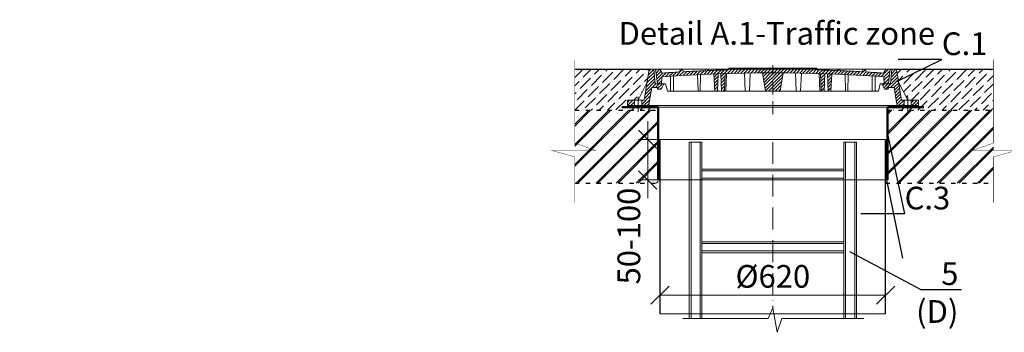
# Model space of a CAD drawing. Units: millimetres. Extents: x -4238 to 99429, y -38028 to 613.
# Drawn here: x 77708 to 80415, y -258 to 602 of the extents above; entities that cross this region are included whole.
import ezdxf
from ezdxf import colors
from ezdxf.entities.mleader import LeaderData, LeaderLine
from ezdxf.math import Vec2, Vec3

# ---------------------------------------------------------------- set-up
doc = ezdxf.new("R2010")
doc.units = ezdxf.units.MM
for name, pattern in [('ACAD_ISO03W100', [30, 12, -18]), ('ACAD_ISO10W100', [18, 12, -3, 0, -3]), ('CENTERX2', [101.6, 63.5, -12.7, 12.7, -12.7])]:
    doc.linetypes.add(name, pattern=pattern)
doc.layers.add('Бозовая комплектация', color=7, linetype='Continuous', lineweight=40)
doc.layers.add('К1', color=19, linetype='Continuous')
doc.layers.add('Т-РАМКА-ШТАМП', color=7, linetype='Continuous')
doc.styles.add('ГОСТ', font='isocpeur.ttf', dxfattribs={"width": 0.95, "oblique": 15})
doc.linetypes.add('зигзаг', pattern='A,0.00254,-5.08,[131,ltypeshp.shx,S=5.08,R=0,X=-5.08,Y=0],-10.16,[131,ltypeshp.shx,S=5.08,R=180,X=5.08,Y=0],-5.08', length=20.32254)
doc.dimstyles.new('ГОСТ', dxfattribs={"dimtxt": 2.5, "dimasz": 2, "dimexe": 1, "dimexo": 0, "dimgap": 0.5, "dimtad": 1, "dimdec": 0, "dimtxsty": 'ГОСТ', "dimcen": -2.5, "dimclrd": 7, "dimclre": 7, "dimclrt": 7, "dimadec": 0, "dimazin": 0, "dimtfac": 1, "dimtdec": 0, "dimtmove": 1, "dimatfit": 3, "dimldrblk": 'DOT', "dimfxl": 1, "dimtfill": 1, "dimlwd": 15, "dimlwe": 15, "dimarcsym": 1})
pattern_1 = [(45, (-133142.096, 18675.0124), (-4.49012806, 4.49012806), [])]
pattern_2 = [(45, (-133142.096, 18816.469), (-4.49012806, 4.49012806), [])]

# ---------------------------------------------------------------- blocks, each defined once
blk = doc.blocks.new('A$C3D6C2CD6')
at = {"layer": 'К1', "linetype": 'Continuous', "lineweight": 20, "true_color": 0x636466}
h = blk.add_hatch(dxfattribs=at)
h.set_pattern_fill('ANSI31', color=251, scale=2, style=0)
h.set_pattern_definition(pattern_2)
h.paths.add_polyline_path([(76.4, 83.6), (73.1, 123.6), (70, 123.6), (60, 123.6), (46.3, 38.6), (39.4, 38.6), (39.4, 23.6), (54.6, 23.6, 0.36798), (59.5, 27.8), (66.9, 73.6), (83, 73.6), (83, 68.6), (93, 68.6), (100, 83.6)])
h.paths.add_polyline_path([(0, 38.6), (0, 23.6), (19.4, 23.6), (19.4, 38.6)])
h = blk.add_hatch(dxfattribs=at)
h.set_pattern_fill('ANSI31', color=251, scale=2, style=0)
h.set_pattern_definition(pattern_1)
h.paths.add_polyline_path([(400, 123.6), (278.4, 123.6), (277.6, 122, 0.003026), (223.2, 120.2), (222, 123.6), (216, 123.6), (214.7, 119.8, 0.003358), (154.4, 116.9), (152, 123.6), (146, 123.6), (143.4, 116.3, 0.002647), (96, 113.3), (89, 123.6), (77.5, 123.6), (82.5, 83.6), (94, 83.6), (95.1, 103.3, -0.017001), (400, 113.7)])
h.paths.add_polyline_path([(400, 126.6), (280, 126.6), (278.4, 123.6), (400, 123.6)])
h.paths.add_polyline_path([(520, 126.6), (400, 126.6), (400, 123.6), (521.6, 123.6)])
h.paths.add_polyline_path([(585.3, 119.8), (584, 123.6), (578, 123.6), (576.8, 120.2, 0.003026), (522.4, 122), (521.6, 123.6), (400, 123.6), (400, 113.7, -0.017001), (704.9, 103.3), (706, 83.6), (717.5, 83.6), (722.5, 123.6), (711, 123.6), (704, 113.3, 0.002647), (656.6, 116.3), (654, 123.6), (648, 123.6), (645.6, 116.9, 0.003358)])
h = blk.add_hatch(dxfattribs=at)
h.set_pattern_fill('ANSI31', color=251, scale=2, style=0)
h.set_pattern_definition(pattern_1)
h.paths.add_polyline_path([(250.1, 111.2, 0.000666), (238.2, 110.7), (240.2, 63.6), (248.2, 63.6)])
h = blk.add_hatch(dxfattribs=at)
h.set_pattern_fill('ANSI31', color=251, scale=2, style=0)
h.set_pattern_definition(pattern_1)
h.paths.add_polyline_path([(258.8, 63.6), (266.8, 63.6), (268.8, 111.7, 0.000669), (256.8, 111.4)])
h = blk.add_hatch(dxfattribs=at)
h.set_pattern_fill('ANSI31', color=251, scale=2, style=0)
h.set_pattern_definition(pattern_1)
h.paths.add_polyline_path([(380, 63.6), (400, 63.6), (400, 113.7, 0.001578), (371.7, 113.6)])
h.paths.add_polyline_path([(428.3, 113.6, 0.001578), (400, 113.7), (400, 63.6), (420, 63.6)])
h = blk.add_hatch(dxfattribs=at)
h.set_pattern_fill('ANSI31', color=251, scale=2, style=0)
h.set_pattern_definition(pattern_1)
h.paths.add_polyline_path([(543.2, 111.4, 0.000669), (531.2, 111.7), (533.2, 63.6), (541.2, 63.6)])
h = blk.add_hatch(dxfattribs=at)
h.set_pattern_fill('ANSI31', color=251, scale=2, style=0)
h.set_pattern_definition(pattern_1)
h.paths.add_polyline_path([(551.8, 63.6), (559.8, 63.6), (561.8, 110.7, 0.000666), (549.9, 111.2)])
h = blk.add_hatch(dxfattribs=at)
h.set_pattern_fill('ANSI31', color=251, scale=2, style=0)
h.set_pattern_definition(pattern_2)
h.paths.add_polyline_path([(740, 123.6), (726.9, 123.6), (723.6, 83.6), (700, 83.6), (707, 68.6), (717, 68.6), (717, 73.6), (733.1, 73.6), (740.5, 27.8, 0.36798), (745.4, 23.6), (760.6, 23.6), (760.6, 38.6), (753.7, 38.6)])
h.paths.add_polyline_path([(800, 23.6), (800, 38.6), (780.6, 38.6), (780.6, 23.6)])
at = {"layer": 'К1', "color": 251, "linetype": 'Continuous', "lineweight": 20, "true_color": 0x636466}
for p, q in [((70, 123.6), (730, 123.6)), ((711, 123.6), (89, 123.6)), ((29.4, 47.7), (29.4, 6.7)), ((770.6, 47.7), (770.6, 6.7)), ((54.6, 23.6), (745.4, 23.6))]:
    blk.add_line(p, q, dxfattribs=at)
at = {"layer": 'К1', "color": 251, "linetype": 'ACAD_ISO10W100', "lineweight": 20, "ltscale": 3, "true_color": 0x636466}
blk.add_line((400, 0), (400, 134.8), dxfattribs=at)
at = {"layer": 'Т-РАМКА-ШТАМП', "color": 251, "lineweight": 20, "true_color": 0x636466}
for p, q in [((46.3, 38.6), (60, 123.6)), ((73.1, 123.6), (60, 123.6)), ((76.4, 83.6), (73.1, 123.6)), ((89, 123.6), (77.5, 123.6)), ((77.5, 123.6), (82.5, 83.6)), ((96, 113.3), (89, 123.6)), ((143.4, 116.3), (146, 123.6)), ((146, 123.6), (152, 123.6)), ((154.4, 116.9), (152, 123.6)), ((194.3, 63.6), (193.2, 108.9)), ((200.3, 63.6), (201.5, 109.3)), ((214.7, 119.8), (216, 123.6)), ((216, 123.6), (222, 123.6)), ((223.2, 120.2), (222, 123.6)), ((240.2, 63.6), (238.2, 110.7)), ((248.2, 63.6), (250.1, 111.2)), ((258.8, 63.6), (256.8, 111.4)), ((266.8, 63.6), (268.8, 111.7)), ((270.8, 63.6), (272.8, 111.9)), ((280, 126.6), (277.6, 122)), ((280, 126.6), (520, 126.6)), ((323.8, 63.6), (321.7, 113)), ((335.8, 63.6), (337.8, 112.9)), ((380, 63.6), (371.7, 113.6)), ((420, 63.6), (428.3, 113.6)), ((464.2, 63.6), (462.2, 112.9)), ((476.2, 63.6), (478.3, 113)), ((520, 126.6), (522.4, 122)), ((529.2, 63.6), (527.2, 111.9)), ((533.2, 63.6), (531.2, 111.7)), ((541.2, 63.6), (543.2, 111.4)), ((551.8, 63.6), (549.9, 111.2)), ((559.8, 63.6), (561.8, 110.7)), ((576.8, 120.2), (578, 123.6)), ((584, 123.6), (578, 123.6)), ((585.3, 119.8), (584, 123.6)), ((599.7, 63.6), (598.5, 109.3)), ((605.7, 63.6), (606.8, 108.9)), ((645.6, 116.9), (648, 123.6)), ((654, 123.6), (648, 123.6)), ((656.6, 116.3), (654, 123.6)), ((704, 113.3), (711, 123.6)), ((722.5, 123.6), (711, 123.6)), ((722.5, 123.6), (717.5, 83.6)), ((723.6, 83.6), (726.9, 123.6)), ((726.9, 123.6), (740, 123.6)), ((753.7, 38.6), (740, 123.6)), ((54.3, 88.6), (29.4, 38.6)), ((100, 83.6), (76.4, 83.6)), ((82.5, 83.6), (105, 83.6)), ((100, 83.6), (93, 68.6)), ((94, 83.6), (95.1, 103.3)), ((110, 63.6), (105, 83.6)), ((119, 63.6), (119, 104.8)), ((127, 63.6), (127, 105.3)), ((673, 63.6), (673, 105.3)), ((681, 63.6), (681, 104.8)), ((690, 63.6), (695, 83.6)), ((717.5, 83.6), (695, 83.6)), ((700, 83.6), (723.6, 83.6)), ((700, 83.6), (707, 68.6)), ((706, 83.6), (704.9, 103.3)), ((745.7, 88.6), (770.6, 38.6)), ((59.5, 27.8), (66.9, 73.6)), ((83, 73.6), (66.9, 73.6)), ((83, 68.6), (83, 73.6)), ((83, 68.6), (93, 68.6)), ((110, 63.6), (690, 63.6)), ((127, 63.6), (119, 63.6)), ((200.3, 63.6), (194.3, 63.6)), ((248.2, 63.6), (240.2, 63.6)), ((270.8, 63.6), (258.8, 63.6)), ((380, 63.6), (420, 63.6)), ((464.2, 63.6), (476.2, 63.6)), ((529.2, 63.6), (541.2, 63.6)), ((551.8, 63.6), (559.8, 63.6)), ((599.7, 63.6), (605.7, 63.6)), ((673, 63.6), (681, 63.6)), ((717, 68.6), (707, 68.6)), ((717, 68.6), (717, 73.6)), ((717, 73.6), (733.1, 73.6)), ((740.5, 27.8), (733.1, 73.6)), ((46.3, 38.6), (0, 38.6)), ((0, 38.6), (0, 23.6)), ((19.4, 38.6), (19.4, 23.6)), ((39.4, 38.6), (39.4, 23.6)), ((753.7, 38.6), (800, 38.6)), ((760.6, 38.6), (760.6, 23.6)), ((780.6, 38.6), (780.6, 23.6)), ((800, 38.6), (800, 23.6)), ((54.6, 23.6), (0, 23.6)), ((745.4, 23.6), (800, 23.6))]:
    blk.add_line(p, q, dxfattribs=at)
for centre, radius, start, end in [((400, -4374.2), 4487.8, 86.1041, 93.8959), ((400, -4368.9), 4492.5, 93.274, 93.8805), ((400, -4368.9), 4492.5, 92.3643, 93.134), ((400, -4368.9), 4492.5, 91.5615, 92.2549), ((400, -4368.9), 4492.5, 87.7451, 88.4385), ((400, -4368.9), 4492.5, 86.866, 87.6357), ((400, -4368.9), 4492.5, 86.1195, 86.726), ((54.6, 28.6), 5, 270, 350.8104), ((745.4, 28.6), 5, 189.1896, 270)]:
    blk.add_arc(centre, radius, start, end, dxfattribs=at)
blk = doc.blocks.new('A$C67275D4F')
at = {"layer": 'К1', "color": 251, "linetype": 'Continuous', "lineweight": 50, "true_color": 0x636466}
for p, q in [((0, 200), (100, 200)), ((730, 200), (830, 200)), ((730, 200), (730, 185))]:
    blk.add_line(p, q, dxfattribs=at)
at = {"layer": 'К1', "color": 251, "linetype": 'Continuous', "lineweight": 15, "true_color": 0x636466}
for p, q in [((100, 200), (730, 200)), ((100, 0), (730, 0))]:
    blk.add_line(p, q, dxfattribs=at)
at = {"layer": 'Т-РАМКА-ШТАМП', "color": 251, "lineweight": 50, "true_color": 0x636466}
for p, q in [((100, 200), (100, 0)), ((100, 200), (100, 0)), ((730, 200), (730, 0)), ((730, 200), (730, 0))]:
    blk.add_line(p, q, dxfattribs=at)
blk = doc.blocks.new('_Oblique')
at = {"color": 0, "linetype": 'ByBlock', "lineweight": -2}
blk.add_line((-0.5, -0.5), (0.5, 0.5), dxfattribs=at)
blk = doc.blocks.new('*D45')
at = {"color": 7, "linetype": 'Continuous', "lineweight": 15, "transparency": 16777216}
for p, q in [((79434.9, 272.9), (79434.9, 322.9)), ((79493.8, 272.9), (79409.9, 272.9)), ((79434.9, 272.9), (79434.9, 161.2)), ((79493.8, 161.2), (79409.9, 161.2)), ((79434.9, 161.2), (79434.9, 111.2))]:
    blk.add_line(p, q, dxfattribs=at)
at = {"layer": 'Defpoints', "color": 0, "linetype": 'Continuous', "lineweight": 15, "transparency": 16777216}
for p in [(79493.8, 272.9), (79434.9, 161.2), (79493.8, 161.2)]:
    blk.add_point(p, dxfattribs=at)
at = {"color": 7, "linetype": 'Continuous', "lineweight": 15, "transparency": 16777216, "xscale": 50, "yscale": 50, "zscale": 50, "rotation": 270}
blk.add_blockref('_Oblique', (79434.9, 272.9), dxfattribs=at)
at = {"color": 7, "linetype": 'Continuous', "lineweight": 15, "transparency": 16777216, "insert": (79391.1, 6.8), "char_height": 62.5, "attachment_point": 5, "rotation": 90, "style": 'ГОСТ', "bg_fill": 3, "box_fill_scale": 1.1, "bg_fill_color": 256, "bg_fill_true_color": 13158600, "bg_fill_transparency": 0}
blk.add_mtext('50-100', dxfattribs=at)
at = {"color": 7, "linetype": 'Continuous', "lineweight": 15, "transparency": 16777216, "xscale": 50, "yscale": 50, "zscale": 50, "rotation": 90}
blk.add_blockref('_Oblique', (79434.9, 161.2), dxfattribs=at)
blk = doc.blocks.new('_Dot')
at = {"color": 0, "linetype": 'ByBlock', "lineweight": -2}
blk.add_line((-0.5, 0), (-1, 0), dxfattribs=at)
at = {"color": 0, "linetype": 'ByBlock', "const_width": 0.5}
blk.add_lwpolyline([(-0.25, 0, 1), (0.25, 0, 1)], format="xyb", close=True, dxfattribs=at)
blk = doc.blocks.new('A$C3ed7f883')
at = {"color": 251, "linetype": 'Continuous', "lineweight": 20, "true_color": 0x636466}
for p, q in [((17.8, 38.3), (17.8, 523.4)), ((17.8, 523.4), (22.8, 523.4)), ((47.8, 523.4), (22.8, 523.4)), ((22.8, 523.4), (22.8, 38.3)), ((47.8, 38.3), (47.8, 523.4)), ((47.8, 523.4), (52.8, 523.4)), ((52.8, 523.4), (52.8, 328.4)), ((442.8, 328.4), (442.8, 523.4)), ((442.8, 523.4), (447.8, 523.4)), ((447.8, 523.4), (447.8, 38.3)), ((472.8, 523.4), (447.8, 523.4)), ((472.8, 38.3), (472.8, 523.4)), ((472.8, 523.4), (477.8, 523.4)), ((477.8, 523.4), (477.8, 38.3)), ((52.8, 449.1), (442.8, 449.1)), ((442.8, 444.1), (52.8, 444.1)), ((52.8, 429.1), (52.8, 409.1)), ((52.8, 424.1), (442.8, 424.1)), ((442.8, 419.1), (52.8, 419.1)), ((52.8, 409.1), (52.8, 129.1)), ((442.8, 409.1), (442.8, 429.1)), ((442.8, 129.1), (442.8, 409.1)), ((52.8, 249.1), (442.8, 249.1)), ((442.8, 244.1), (52.8, 244.1)), ((52.8, 224.1), (442.8, 224.1)), ((442.8, 219.1), (52.8, 219.1)), ((52.8, 149.1), (52.8, 129.1)), ((442.8, 129.1), (442.8, 149.1)), ((52.8, 129.1), (52.8, 38.3)), ((442.8, 38.3), (442.8, 129.1)), ((52.8, 38.3), (52.8, 44.1))]:
    blk.add_line(p, q, dxfattribs=at)
at = {"color": 251, "linetype": 'ACAD_ISO10W100', "lineweight": 20, "ltscale": 5, "true_color": 0x636466}
blk.add_line((247.8, 523.4), (247.8, 67.1), dxfattribs=at)
at = {"color": 251, "lineweight": 20, "ltscale": 50, "true_color": 0x636466}
blk.add_lwpolyline([(0, 38.3), (234.5, 38.3), (247.8, 67.1), (259.5, 0), (272.2, 38.3), (498.1, 38.3)], dxfattribs=at)
blk = doc.blocks.new('*D46')
at = {"color": 7, "linetype": 'Continuous', "lineweight": 15, "transparency": 16777216}
for p, q in [((79468.9, -183), (79468.9, -130.9)), ((80088.9, -155.9), (80088.9, -130.9)), ((79468.9, -155.9), (80088.9, -155.9))]:
    blk.add_line(p, q, dxfattribs=at)
at = {"layer": 'Defpoints', "color": 0, "linetype": 'Continuous', "lineweight": 15, "transparency": 16777216}
for p in [(80088.9, -155.9), (80088.9, -155.9), (79468.9, -183)]:
    blk.add_point(p, dxfattribs=at)
at = {"color": 7, "linetype": 'Continuous', "lineweight": 15, "transparency": 16777216, "xscale": 50, "yscale": 50, "zscale": 50, "rotation": 180}
blk.add_blockref('_Oblique', (79468.9, -155.9), dxfattribs=at)
at = {"color": 7, "linetype": 'Continuous', "lineweight": 15, "transparency": 16777216, "xscale": 50, "yscale": 50, "zscale": 50}
blk.add_blockref('_Oblique', (80088.9, -155.9), dxfattribs=at)
at = {"color": 7, "linetype": 'Continuous', "lineweight": 15, "transparency": 16777216, "insert": (79778.9, -112.2), "char_height": 62.5, "attachment_point": 5, "style": 'ГОСТ', "bg_fill": 3, "box_fill_scale": 1.1, "bg_fill_color": 256, "bg_fill_true_color": 13158600, "bg_fill_transparency": 0}
blk.add_mtext('%%C620', dxfattribs=at)

msp = doc.modelspace()

# ---------------------------------------------------------------- hatches: boundary and pattern name
at = {"lineweight": 15, "true_color": 0x939598}
h = msp.add_hatch(dxfattribs=at)
h.set_pattern_fill('ANSI36', color=252, scale=5)
h.set_pattern_definition([(45, (-7929.482, -533.019), (8.41899, 30.8696304), [39.6875, -7.9375, 0, -7.9375])])
edge = h.paths.add_edge_path()
edge.add_line((79438.9, 465.7), (79433.2, 430.6))
edge.add_line((79433.2, 430.6), (79408.3, 380.7))
edge.add_line((79408.3, 380.7), (79378.9, 380.7))
edge.add_line((79378.9, 380.7), (79378.9, 361.2))
edge.add_line((79378.9, 361.2), (79463.9, 361.2))
edge.add_line((79463.9, 361.2), (79463.9, 352.9))
edge.add_line((79463.9, 352.9), (79378.9, 352.9))
edge.add_line((79378.9, 352.9), (79234.4, 352.9))
edge.add_line((79234.4, 352.9), (79234.4, 465.7))
edge.add_line((79234.4, 465.7), (79438.9, 465.7))
edge.add_line((80118.9, 465.7), (80124.6, 430.6))
edge.add_line((80124.6, 430.6), (80149.5, 380.7))
edge.add_line((80149.5, 380.7), (80178.9, 380.7))
edge.add_line((80178.9, 380.7), (80178.9, 361.2))
edge.add_line((80178.9, 361.2), (80093.9, 361.2))
edge.add_line((80093.9, 361.2), (80093.9, 352.9))
edge.add_line((80093.9, 352.9), (80178.9, 352.9))
edge.add_line((80178.9, 352.9), (80385, 352.9))
edge.add_line((80385, 352.9), (80385, 465.7))
edge.add_line((80385, 465.7), (80118.9, 465.7))

# ---------------------------------------------------------------- linework, layer by layer
at = {"color": 252, "linetype": 'Continuous', "lineweight": 30, "ltscale": 20, "true_color": 0x939598}
for p, q in [((79234.4, 465.7), (79438.9, 465.7)), ((80118.9, 465.7), (80385, 465.7))]:
    msp.add_line(p, q, dxfattribs=at)
at = {"color": 18, "linetype": 'ACAD_ISO03W100', "lineweight": 30, "true_color": 0x000000}
for p, q in [((79234.4, 352.9), (79463.9, 352.9)), ((80093.9, 352.9), (80385, 352.9)), ((80088.9, 152.5), (80385, 152.5))]:
    msp.add_line(p, q, dxfattribs=at)
at = {"color": 7, "linetype": 'Continuous', "lineweight": 30}
msp.add_line((80088.9, -207.5), (80088.9, 272.9), dxfattribs=at)
at = {"color": 219, "linetype": 'зигзаг', "lineweight": 30, "true_color": 0x642165}
msp.add_line((80091.2, 272.9), (80091.2, 161.2), dxfattribs=at)
at = {"color": 250, "linetype": 'Continuous', "lineweight": 15, "ltscale": 20}
msp.add_lwpolyline([(79468.9, 272.9), (80088.9, 272.9), (80088.9, -207.5), (79468.9, -207.5)], close=True, dxfattribs=at)
at = {"layer": 'Бозовая комплектация', "color": 251, "lineweight": 15, "ltscale": 20, "true_color": 0x636466, "const_width": 1}
for points in [[(79234.4, 492), (79234.4, 262.6), (79291.9, 242.4), (79171.3, 242.2), (79234.4, 224.7), (79234.4, 98.5)], [(80385, 492), (80385, 262.6), (80327.5, 242.4), (80448, 242.2), (80385, 224.7), (80385, 98.5)]]:
    msp.add_lwpolyline(points, dxfattribs=at)

# ---------------------------------------------------------------- block references
at = {"color": 1, "linetype": 'Continuous', "lineweight": 15}
msp.add_blockref('A$C3D6C2CD6', (79378.9, 342), dxfattribs=at)
at = {"color": 5, "linetype": 'CENTERX2', "lineweight": 15}
msp.add_blockref('A$C67275D4F', (79363.9, 161.2), dxfattribs=at)
at = {"color": 250, "lineweight": 15, "ltscale": 20}
msp.add_blockref('A$C3ed7f883', (79531.1, -258), dxfattribs=at)

# ---------------------------------------------------------------- texts
at = {"color": 7, "linetype": 'Continuous', "lineweight": 15, "ltscale": 20, "insert": (80225, 595.7), "char_height": 62.5, "width": 1316.26, "attachment_point": 3, "style": 'ГОСТ'}
msp.add_mtext('\\pxi-3,l5,t5;Detail А.1-Traffic zone', dxfattribs=at)

# ---------------------------------------------------------------- leaders
at = {"color": 250, "linetype": 'Continuous', "lineweight": 15}
ml = msp.add_multileader_mtext('Standard', dxfattribs=at)
ml.set_content('С.1', color=7, style='ГОСТ')
ml.set_leader_properties()
ml.set_arrow_properties(name='DOT')
ml.build(insert=Vec2(0, 0))
ml.multileader.update_dxf_attribs({"text_left_attachment_type": 6, "text_right_attachment_type": 6, "dogleg_length": 0, "arrow_head_size": 2, "scale": 25})
ctx = ml.context
ctx.base_point, ctx.scale, ctx.char_height, ctx.arrow_head_size, ctx.landing_gap_size, ctx.plane_origin = Vec3(80243.4, 492.2), 25, 62.5, 2, 0, Vec3(80174.3, 564)
ctx.left_attachment, ctx.right_attachment = 6, 6
notes = []
notes.append((ctx, [(0, (1, 1, 0), (80243.4, 492.2), (1, 0), 0, [(0, [(80115.7, 430.1)], 0, [])])]))
ctx.mtext.insert, ctx.mtext.width, ctx.mtext.defined_height, ctx.mtext.flow_direction = Vec3(80243.4, 567.2), 167.588, 59.8, 5
ml = msp.add_multileader_mtext('Standard', dxfattribs=at)
ml.set_content('С.3', color=7, style='ГОСТ')
ml.set_leader_properties()
ml.set_arrow_properties(name='DOT')
ml.build(insert=Vec2(0, 0))
ml.multileader.update_dxf_attribs({"text_left_attachment_type": 6, "text_right_attachment_type": 6, "dogleg_length": 0, "arrow_head_size": 2, "scale": 25})
ctx = ml.context
ctx.base_point, ctx.scale, ctx.char_height, ctx.arrow_head_size, ctx.landing_gap_size, ctx.plane_origin = Vec3(80141.1, 67.6), 25, 62.5, 2, 0, Vec3(80108, 475.9)
ctx.left_attachment, ctx.right_attachment = 6, 6
notes.append((ctx, [(0, (1, 1, 0), (80141.1, 67.6), (1, 0), 0, [(0, [(80092.3, 294.1)], 0, [])])]))
ctx.mtext.insert, ctx.mtext.width, ctx.mtext.defined_height, ctx.mtext.flow_direction = Vec3(80141.1, 142.6), 167.789, 218.4, 5
ml = msp.add_multileader_mtext('Standard', dxfattribs=at)
ml.set_content('', color=7, style='ГОСТ')
ml.set_leader_properties()
ml.set_arrow_properties(name='DOT')
ml.build(insert=Vec2(0, 0))
ml.multileader.update_dxf_attribs({"text_left_attachment_type": 6, "text_right_attachment_type": 6, "dogleg_length": 0, "arrow_head_size": 2, "scale": 25})
ctx = ml.context
ctx.base_point, ctx.scale, ctx.char_height, ctx.arrow_head_size, ctx.landing_gap_size, ctx.plane_origin = Vec3(80135.4, -54), 25, 62.5, 2, 0, Vec3(79208.7, 259.8)
ctx.left_attachment, ctx.right_attachment = 6, 6
notes.append((ctx, [(0, (1, 1, 0), (80135.4, -54), (1, 0), 0, [(0, [(80091.2, 163.9)], 0, [])])]))
ctx.mtext.insert, ctx.mtext.width, ctx.mtext.defined_height, ctx.mtext.flow_direction = Vec3(80135.4, 27.3), 530.532, 102.2, 5
for ctx, leaders in notes:
    for number, flags, end, landing, length, lines in leaders:
        leader = LeaderData()
        leader.index, (leader.has_last_leader_line, leader.has_dogleg_vector, leader.attachment_direction) = number, flags
        leader.last_leader_point, leader.dogleg_vector, leader.dogleg_length = Vec3(end), Vec3(landing), length
        for number, points, colour, breaks in lines:
            line = LeaderLine()
            line.index, line.vertices, line.color, line.breaks = number, Vec3.list(points), colors.encode_raw_color(colour), breaks
            leader.lines.append(line)
        ctx.leaders.append(leader)

# ---------------------------------------------------------------- next in the draw order: dimensions: what is measured, and where the dimension line sits
at = {"color": 1, "linetype": 'Continuous', "lineweight": 15}
dim = msp.add_linear_dim(base=(79434.9, 161.2), p1=(79493.8, 272.9), p2=(79493.8, 161.2), angle=90, text='50-100', dimstyle='ГОСТ', override={"dimscale": 0, "dimblk1": 'Oblique', "dimblk2": 'Oblique', "dimsah": 1}, dxfattribs=at)
dim.commit()
dim.dimension.update_dxf_attribs({"geometry": '*D45', "text_midpoint": (79434.9, 6.8), "dimtype": 160})

# ---------------------------------------------------------------- next in the draw order: hatches: boundary and pattern name
at = {"layer": 'Бозовая комплектация', "lineweight": 15, "ltscale": 20, "true_color": 0x636466}
h = msp.add_hatch(dxfattribs=at)
h.set_pattern_fill('JIS_LC_8A', color=251, scale=5)
h.set_pattern_definition([(45, (-7929.482, -533.02), (-27.577164, 27.577164), []), (45, (-7924.482, -533.02), (-27.577164, 27.577164), [])])
h.paths.add_polyline_path([(79463.9, 352.9), (79234.3, 352.9), (79234.3, 152.5), (79463.9, 152.5)])
h.paths.add_polyline_path([(80093.9, 352.9), (80385, 352.9), (80385, 152.5), (80093.9, 152.5)])

# ---------------------------------------------------------------- next in the draw order: linework, layer by layer
at = {"color": 219, "linetype": 'зигзаг', "lineweight": 30, "true_color": 0x642165}
msp.add_line((79466.7, 272.9), (79466.7, 159.4), dxfattribs=at)
at = {"color": 7, "linetype": 'Continuous', "lineweight": 30}
msp.add_line((79468.9, -207.5), (79468.9, 272.9), dxfattribs=at)
at = {"color": 18, "linetype": 'ACAD_ISO03W100', "lineweight": 30, "true_color": 0x000000}
msp.add_line((79234.4, 152.5), (79468.9, 152.5), dxfattribs=at)
at = {"color": 250, "linetype": 'Continuous', "lineweight": 15, "ltscale": 20}
msp.add_lwpolyline([(79468.9, 272.9), (80088.9, 272.9), (80088.9, -207.5), (79468.9, -207.5)], close=True, dxfattribs=at)

# ---------------------------------------------------------------- next in the draw order: dimensions: what is measured, and where the dimension line sits
at = {"color": 1, "linetype": 'Continuous', "lineweight": 15}
dim = msp.add_linear_dim(base=(80088.9, -155.9), p1=(79468.9, -183), p2=(80088.9, -155.9), text='%%C<>', dimstyle='ГОСТ', override={"dimscale": 0, "dimblk1": 'Oblique', "dimblk2": 'Oblique', "dimsah": 1}, dxfattribs=at)
dim.commit()
dim.dimension.update_dxf_attribs({"geometry": '*D46', "text_midpoint": (79778.9, -112.2)})

# ---------------------------------------------------------------- next in the draw order: leaders
at = {"color": 250, "linetype": 'Continuous', "lineweight": 15}
ml = msp.add_multileader_mtext('Standard', dxfattribs=at)
ml.set_content('5\\P(D)', color=7, style='ГОСТ')
ml.set_leader_properties()
ml.set_arrow_properties(name='DOT')
ml.build(insert=Vec2(0, 0))
ml.multileader.update_dxf_attribs({"text_left_attachment_type": 6, "text_right_attachment_type": 6, "dogleg_length": 0, "arrow_head_size": 2, "scale": 25})
ctx = ml.context
ctx.base_point, ctx.scale, ctx.char_height, ctx.arrow_head_size, ctx.landing_gap_size, ctx.plane_origin = Vec3(82851.6, 26.5), 25, 62.5, 2, 0, Vec3(82848.5, 389.3)
ctx.left_attachment, ctx.right_attachment, ctx.text_align_type = 6, 6, 2
notes = []
notes.append((ctx, [(0, (1, 1, 0), (82851.6, 26.5), (1, 0), 0, [(0, [(82687.7, 191.6)], 0, [])])]))
ctx.mtext.insert, ctx.mtext.width, ctx.mtext.defined_height, ctx.mtext.alignment, ctx.mtext.flow_direction = Vec3(82954.9, 101.5), 116.808, 64, 3, 5
ml = msp.add_multileader_mtext('Standard', dxfattribs=at)
ml.set_content('5\\P(D)', color=7, style='ГОСТ')
ml.set_leader_properties()
ml.set_arrow_properties(name='DOT')
ml.build(insert=Vec2(0, 0))
ml.multileader.update_dxf_attribs({"text_left_attachment_type": 6, "text_right_attachment_type": 6, "dogleg_length": 0, "arrow_head_size": 2, "scale": 25})
ctx = ml.context
ctx.base_point, ctx.scale, ctx.char_height, ctx.arrow_head_size, ctx.landing_gap_size, ctx.plane_origin = Vec3(80185.8, -140.3), 25, 62.5, 2, 0, Vec3(80174.3, 270)
ctx.left_attachment, ctx.right_attachment, ctx.text_align_type = 6, 6, 2
notes.append((ctx, [(0, (1, 1, 0), (80185.8, -140.3), (1, 0), 0, [(0, [(79990, -36)], 0, [])])]))
ctx.mtext.insert, ctx.mtext.width, ctx.mtext.defined_height, ctx.mtext.alignment, ctx.mtext.flow_direction = Vec3(80289, -65.3), 103.221, 85.6, 3, 5
for ctx, leaders in notes:
    for number, flags, end, landing, length, lines in leaders:
        leader = LeaderData()
        leader.index, (leader.has_last_leader_line, leader.has_dogleg_vector, leader.attachment_direction) = number, flags
        leader.last_leader_point, leader.dogleg_vector, leader.dogleg_length = Vec3(end), Vec3(landing), length
        for number, points, colour, breaks in lines:
            line = LeaderLine()
            line.index, line.vertices, line.color, line.breaks = number, Vec3.list(points), colors.encode_raw_color(colour), breaks
            leader.lines.append(line)
        ctx.leaders.append(leader)

doc.saveas('drawing.dxf')
